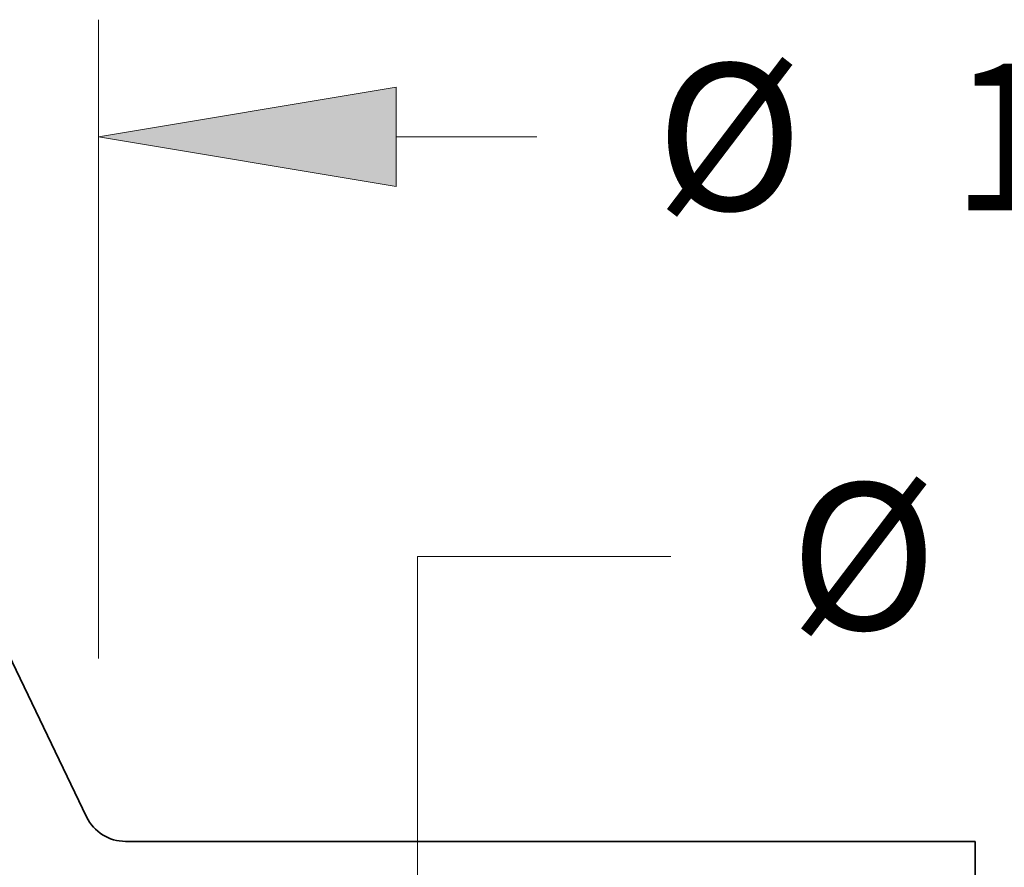
# Model space of a CAD drawing. Extents: x 0 to 10.8, y 0 to 8.2.
# Drawn here: x 5 to 5.7, y 1.8 to 2.4 of the extents above; entities that cross this region are included whole.
import ezdxf
from ezdxf.enums import TextEntityAlignment as Align

# ---------------------------------------------------------------- set-up
doc = ezdxf.new("R2010")
doc.units = 0
doc.header["$MEASUREMENT"] = 0
doc.layers.get('0').update_dxf_attribs({"lineweight": 13})
doc.styles.get("Standard").update_dxf_attribs({"font": 'isocp.shx'})

# ---------------------------------------------------------------- blocks, each defined once
blk = doc.blocks.new('BLOCK22')
at = {"color": 7, "lineweight": 13, "ltscale": 0.03937}
blk.add_line((6.31, 2.701748), (6.31, 4.480296), dxfattribs=at)
at = {"color": 7, "lineweight": 13, "ltscale": 0.009776}
blk.add_line((7.139076, 4.153883), (7.530105, 4.153883), dxfattribs=at)
at = {"color": 7, "lineweight": 13, "ltscale": 0.03937}
blk.add_lwpolyline([(7.139076, 4.292062), (6.31, 4.153883), (7.139076, 4.015704)], close=True, dxfattribs=at)
blk.add_solid([(7.139076, 4.292062), (6.31, 4.153883), (7.139076, 4.292062), (7.139076, 4.015704)], dxfattribs=at)
for s, p, p2 in [('%%c', (7.861741, 3.949875), (8.269756, 3.949875)), ('12.62', (8.684299, 3.949875), (10.010941, 3.949875))]:
    blk.add_text(s, height=0.408016, dxfattribs=at).set_placement(p, p2, align=Align.FIT)
blk = doc.blocks.new('BLOCK24')
at = {"color": 7, "lineweight": 13, "ltscale": 0.017618}
blk.add_line((7.198704, 2.986409), (7.903429, 2.986409), dxfattribs=at)
at = {"color": 7, "lineweight": 13, "ltscale": 0.03937}
blk.add_line((7.198704, 1.829076), (7.198704, 2.986409), dxfattribs=at)
blk.add_text('%%c', height=0.408016, dxfattribs=at).set_placement((8.235065, 2.782401), (8.64308, 2.782401), align=Align.FIT)
blk = doc.blocks.new('BLOCK30')
at = {"color": 7, "lineweight": 5, "ltscale": 0.03937}
for p, q in [((5.375, 4.138785), (6.277311, 2.261026)), ((6.385472, 2.193), (8.75, 2.193)), ((8.75, 2.193), (8.75, 1.104153))]:
    blk.add_line(p, q, dxfattribs=at)
at = {"color": 7, "lineweight": 5, "ltscale": 0.000177}
for p, q in [((6.277311, 2.261026), (6.28057, 2.254729)), ((6.28057, 2.254729), (6.284195, 2.248635)), ((6.284195, 2.248635), (6.288173, 2.242765)), ((6.288173, 2.242765), (6.292492, 2.237141)), ((6.292492, 2.237141), (6.297135, 2.231782)), ((6.297135, 2.231782), (6.302086, 2.226706)), ((6.302086, 2.226706), (6.307328, 2.221932)), ((6.307328, 2.221932), (6.312843, 2.217475)), ((6.312843, 2.217475), (6.318612, 2.213352)), ((6.318612, 2.213352), (6.324614, 2.209577)), ((6.324614, 2.209577), (6.330829, 2.206163)), ((6.330829, 2.206163), (6.337234, 2.203123)), ((6.337234, 2.203123), (6.343808, 2.200465)), ((6.343808, 2.200465), (6.350528, 2.198201)), ((6.350528, 2.198201), (6.357369, 2.196337)), ((6.357369, 2.196337), (6.364309, 2.194881)), ((6.364309, 2.194881), (6.371322, 2.193837)), ((6.371322, 2.193837), (6.378385, 2.193209)), ((6.378385, 2.193209), (6.385472, 2.193))]:
    blk.add_line(p, q, dxfattribs=at)

msp = doc.modelspace()

# ---------------------------------------------------------------- linework, layer by layer
at = {"color": 7, "lineweight": 35, "ltscale": 0.012564}
msp.add_line((4.8335, 2.28049), (5.05117, 1.82752), dxfattribs=at)
at = {"color": 7, "lineweight": 35, "ltscale": 0.01426}
msp.add_line((5.07726, 1.81111), (5.64765, 1.81111), dxfattribs=at)
at = {"color": 7, "lineweight": 35, "ltscale": 0.006567}
msp.add_line((5.64765, 1.81111), (5.64765, 1.54845), dxfattribs=at)
at = {"color": 7, "lineweight": 35, "ltscale": 0.03937}
msp.add_lwpolyline([(5.05117, 1.82752, 0.288325), (5.07726, 1.81111)], format="xyb", dxfattribs=at)

# ---------------------------------------------------------------- block references
at = {"lineweight": 0, "xscale": 0.241229, "yscale": 0.241229, "zscale": 0.241229}
for name in ['BLOCK30', 'BLOCK22', 'BLOCK24']:
    msp.add_blockref(name, (3.5369, 1.2821), dxfattribs=at)

doc.saveas('drawing.dxf')
